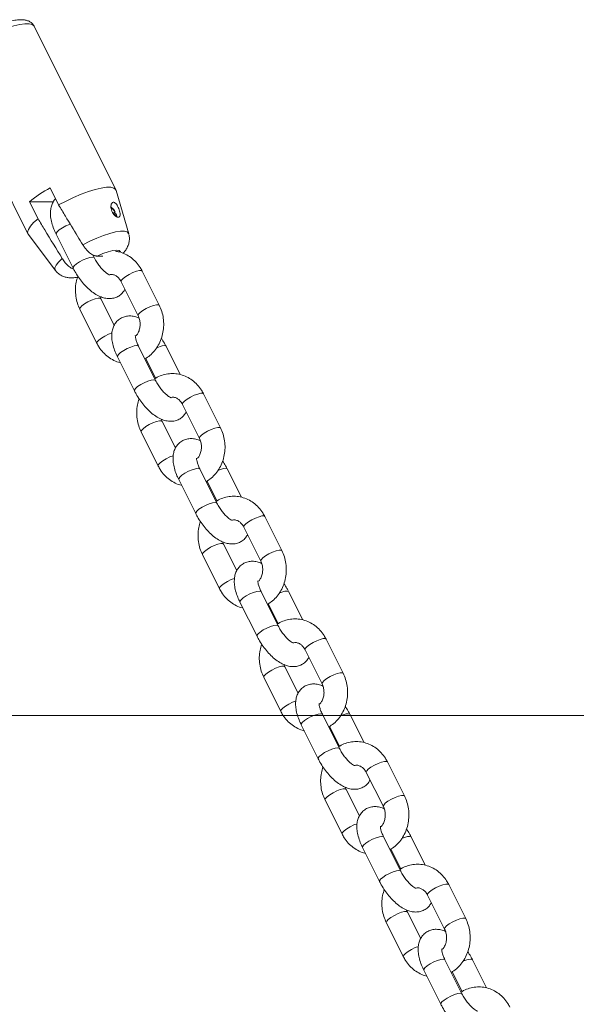
# Model space of a CAD drawing. Units: millimetres. Extents: x 0 to 2100, y 0 to 1488.
# Drawn here: x 788 to 802, y 402 to 427 of the extents above; entities that cross this region are included whole.
import ezdxf

# ---------------------------------------------------------------- set-up
doc = ezdxf.new("R2010")
doc.units = ezdxf.units.MM
doc.header["$LTSCALE"] = 50
doc.layers.add('LE_NORM', color=179, linetype='Continuous', lineweight=40)

msp = doc.modelspace()

# ---------------------------------------------------------------- linework, layer by layer
at = {"color": 7, "linetype": 'Continuous', "lineweight": 0}
for p, q in [((790.1871196, 423.050139), (788.1086595, 427.2070608)), ((785.8725935, 426.0890267), (787.9510535, 421.9321049)), ((788.7315882, 422.6661227), (788.5150821, 423.0991341)), ((790.5134173, 421.9340287), (790.1923242, 423.0368338)), ((787.9900793, 422.7491341), (788.2065854, 422.3161227)), ((788.6009286, 422.7491341), (787.9900793, 422.7491341)), ((790.1133825, 422.4531628), (790.1597932, 422.484102)), ((790.1157586, 422.4488414), (790.1713524, 422.4859021)), ((790.1391538, 422.4204845), (790.1778011, 422.4462471)), ((790.1713524, 422.4859021), (790.1597932, 422.484102)), ((790.1778011, 422.4462471), (790.1919273, 422.4426396)), ((787.9585722, 421.919959), (788.6481628, 421.0014007)), ((788.6672657, 421.923945), (789.100278, 421.0579194)), ((789.636932, 421.3262475), (789.6013922, 421.3973276)), ((789.6385545, 421.3813684), (789.6169947, 421.3661216)), ((789.8586337, 421.3670842), (789.7073228, 421.3670842)), ((791.2913579, 420.117402), (790.8583456, 420.983427)), ((790.3216864, 420.7150988), (790.7546987, 419.8490738)), ((790.1455163, 419.6090869), (789.8083452, 420.283427)), ((789.2716861, 420.0150996), (789.7046984, 419.1490739)), ((791.1957783, 418.2085566), (790.762766, 419.0745822)), ((791.8216893, 418.3567412), (791.462766, 419.0745822)), ((790.226112, 418.8062541), (790.6591243, 417.9402284)), ((790.9460473, 418.7663808), (791.1973963, 418.2636767)), ((792.8502042, 416.999711), (792.4171867, 417.865736)), ((791.8805327, 417.5974078), (792.313545, 416.7313828)), ((791.7043574, 416.4913952), (791.3671916, 417.165736)), ((790.8305324, 416.8974079), (791.2635447, 416.0313829)), ((792.7546246, 415.0908648), (792.3216123, 415.9568905)), ((793.3805304, 415.2390494), (793.0216123, 415.9568905)), ((791.7849583, 415.6885623), (792.2179706, 414.8225366)), ((792.5048936, 415.6486891), (792.7562426, 415.145985)), ((794.4090453, 413.8820193), (793.976033, 414.748045)), ((793.439379, 414.4797168), (793.8723913, 413.6136911)), ((793.2632037, 413.3737038), (792.9260327, 414.0480451)), ((792.3893787, 413.7797165), (792.822391, 412.9136912)), ((794.3134709, 411.9731735), (793.8804586, 412.8391992)), ((794.9393767, 412.1213581), (794.5804586, 412.8391992)), ((793.3437995, 412.570871), (793.7768118, 411.7048453)), ((794.0637399, 412.5309977), (794.3150889, 412.0282936)), ((795.9678916, 410.764328), (795.5348793, 411.6303533)), ((794.9982254, 411.3620251), (795.4312376, 410.4959998)), ((794.82205, 410.2560123), (794.484879, 410.9303533)), ((793.948225, 410.6620252), (794.3812373, 409.7959997)), ((795.8723172, 408.8554821), (795.4393049, 409.7215074)), ((796.498223, 409.0036664), (796.1393049, 409.7215074)), ((794.9026458, 409.4531794), (795.3356581, 408.5871539)), ((795.6225862, 409.4133062), (795.8739353, 408.9106023)), ((797.5267379, 407.6466364), (797.0937256, 408.5126618)), ((796.5570717, 408.2443337), (796.9900839, 407.3783083)), ((796.3808963, 407.1383207), (796.0437253, 407.8126618)), ((795.5070713, 407.5443337), (795.9400836, 406.6783083)), ((797.4311635, 405.7377906), (796.9981512, 406.6038161)), ((798.0570694, 405.885975), (797.6981512, 406.6038161)), ((796.4614921, 406.3354879), (796.8945044, 405.4694626)), ((797.1814273, 406.2956146), (797.4327816, 405.7929107)), ((799.0855842, 404.5289449), (798.652572, 405.3949704)), ((798.115918, 405.1266422), (798.5489303, 404.2606167)), ((797.9397426, 404.0206294), (797.6025716, 404.6949704)), ((797.0659176, 404.4266421), (797.4989299, 403.5606168)), ((798.9900098, 402.6200991), (798.5569975, 403.4861247)), ((799.6159157, 402.7682836), (799.2569975, 403.4861247)), ((798.0203384, 403.2177965), (798.4533507, 402.3517712)), ((798.7402736, 403.1779233), (798.9916279, 402.6752192))]:
    msp.add_line(p, q, dxfattribs=at)
at = {"color": 8, "linetype": 'Continuous', "lineweight": 0, "flags": 128}
for points in [[(785.8725935, 426.0890267), (785.8673675, 426.1024094), (785.8685764, 426.1617712), (785.9020703, 426.2351222), (785.9668805, 426.3203523), (786.0611438, 426.415009), (786.1821422, 426.5163697), (786.3263983, 426.6215182), (786.4897667, 426.7274297), (786.6675412, 426.8310584), (786.8546147, 426.9294209), (787.0455967, 427.0196892), (787.2349977, 427.0992658), (787.417369, 427.1658621), (787.5874616, 427.2175617), (787.7403908, 427.2528774), (787.8717462, 427.2707931), (787.9777531, 427.2707931), (788.0553626, 427.2528774), (788.1023384, 427.2175617), (788.1086595, 427.2070608)], [(788.6672657, 421.923945), (788.6668159, 421.9432033), (788.6931875, 421.9831086), (788.7487984, 422.0320619), (788.8269447, 422.0841564), (788.9181902, 422.1331097), (789.0115336, 422.1730165), (789.0284545, 422.179114)], [(789.3462951, 421.6533399), (789.5218697, 421.7426247), (789.6993528, 421.8224905), (789.8724257, 421.8900926), (790.0349108, 421.9430215), (790.1810272, 421.9793923), (790.3055686, 421.997907), (790.4040892, 421.997907), (790.4730781, 421.9793923), (790.510082, 421.9430215), (790.5134173, 421.9340287)], [(789.7073228, 421.3670842), (789.8528632, 421.4294932), (789.990027, 421.4770801), (790.1102409, 421.5068764), (790.2060058, 421.5170182), (790.2713463, 421.5068764), (790.3021765, 421.4770801), (790.3043905, 421.4620999)], [(788.6481628, 421.0014007), (788.6408689, 421.0136599), (788.6371694, 421.0665888), (788.6669029, 421.1341909), (788.7290204, 421.2140567), (788.8212975, 421.30334)], [(789.1002765, 421.0579208), (789.0998282, 421.0771776), (789.1261998, 421.1170844), (789.1818107, 421.1660362), (789.2599569, 421.2181307), (789.3512025, 421.267084), (789.4445459, 421.3069908), (789.5287312, 421.333038), (789.5936051, 421.3420845)], [(789.5936051, 421.3420845), (789.6313376, 421.333038), (789.6369221, 421.3262654)], [(790.3216864, 420.7150988), (790.3201584, 420.7193605), (790.3304822, 420.7528449), (790.3721076, 420.7979611), (790.4400165, 420.8492629), (790.5260153, 420.9005661), (790.6197352, 420.9456823), (790.7098726, 420.9791667), (790.7855491, 420.996984), (790.8376435, 420.996984), (790.8583456, 420.983427)], [(789.8084669, 420.2831737), (789.7876432, 420.2969841), (789.7355487, 420.2969841), (789.6598722, 420.2791668), (789.5697348, 420.2456824), (789.4760149, 420.2005661), (789.3900161, 420.1492637), (789.3221073, 420.0979605), (789.2804818, 420.0528457), (789.2701581, 420.0193598), (789.2716922, 420.0150914)], [(790.754571, 419.8493353), (790.7531707, 419.8533341), (790.7634945, 419.88682), (790.8051199, 419.9319355), (790.8730287, 419.9832379), (790.9590276, 420.0345411), (791.0527475, 420.0796566), (791.1428849, 420.1131418), (791.2185614, 420.1309591), (791.2706558, 420.1309591), (791.2913687, 420.1173767)], [(790.0890097, 419.4119319), (790.0027471, 419.379656), (789.9090272, 419.3345412), (789.8230284, 419.283238), (789.7551196, 419.2319355), (789.7134941, 419.18682), (789.7031704, 419.1533341), (789.7047106, 419.1490523)], [(790.226112, 418.8062541), (790.2256622, 418.8255108), (790.2520338, 418.8654176), (790.3076448, 418.9143709), (790.3857858, 418.9664654), (790.4770365, 419.0154179), (790.5703799, 419.0553247), (790.6545652, 419.081372), (790.7194391, 419.0904177)], [(790.7194391, 419.0904177), (790.7571716, 419.081372), (790.762766, 419.0745822)], [(791.4627614, 419.074589), (791.4571716, 419.081372), (791.419439, 419.0904177)], [(790.6591228, 417.9402291), (790.6586745, 417.9594859), (790.6850461, 417.9993927), (790.740657, 418.0483452), (790.8187981, 418.1004397), (790.9100488, 418.1493922), (791.0033922, 418.189299), (791.0875775, 418.2153463), (791.1524514, 418.2243928)], [(791.1524514, 418.2243928), (791.1901839, 418.2153463), (791.1957684, 418.2085744)], [(791.8805327, 417.5974078), (791.8790047, 417.601668), (791.8893285, 417.6351539), (791.930954, 417.6802694), (791.9988628, 417.7315719), (792.0848616, 417.7828751), (792.1785815, 417.8279906), (792.2687189, 417.8614757), (792.3443954, 417.8792931), (792.3964899, 417.8792931), (792.4171867, 417.865736)], [(791.3673132, 417.1654827), (791.3464895, 417.1792931), (791.2943951, 417.1792931), (791.2187185, 417.1614758), (791.1285811, 417.1279899), (791.0348612, 417.0828752), (790.9488624, 417.031572), (790.8809536, 416.9802687), (790.8393282, 416.935154), (790.8290044, 416.9016681), (790.8305385, 416.8973997)], [(792.3134173, 416.7316436), (792.312017, 416.7356431), (792.3223408, 416.7691282), (792.3639662, 416.8142437), (792.431875, 416.8655469), (792.5178739, 416.9168494), (792.6115938, 416.9619649), (792.7017312, 416.9954508), (792.7774077, 417.0132681), (792.8295021, 417.0132681), (792.850215, 416.999685)], [(791.647856, 416.2942401), (791.5615934, 416.261965), (791.4678735, 416.2168495), (791.3818747, 416.165547), (791.3139659, 416.1142438), (791.2723404, 416.0691283), (791.2620167, 416.0356432), (791.2635569, 416.0313613)], [(791.7849583, 415.6885623), (791.7845085, 415.7078198), (791.8108802, 415.7477266), (791.8664911, 415.7966792), (791.9446321, 415.8487737), (792.0358776, 415.8977262), (792.1292262, 415.937633), (792.2134115, 415.9636802), (792.2782854, 415.9727267)], [(792.2782854, 415.9727267), (792.3160179, 415.9636802), (792.3216123, 415.9568905)], [(793.0216077, 415.956898), (793.0160179, 415.9636802), (792.9782853, 415.9727267)], [(792.2179691, 414.8225374), (792.2175208, 414.8417942), (792.2438924, 414.881701), (792.2995033, 414.9306535), (792.3776444, 414.982748), (792.4688951, 415.0317013), (792.5622385, 415.0716073), (792.6464238, 415.0976545), (792.7112977, 415.106701)], [(792.7112977, 415.106701), (792.7490302, 415.0976545), (792.7546147, 415.0908827)], [(793.439379, 414.4797168), (793.437851, 414.483977), (793.4481748, 414.5174622), (793.4898003, 414.5625777), (793.5577091, 414.6138809), (793.6437079, 414.6651834), (793.7374278, 414.7102989), (793.82756, 414.7437848), (793.9032417, 414.7616021), (793.9553362, 414.7616021), (793.976033, 414.748045)], [(792.9261595, 414.0477917), (792.9053358, 414.0616021), (792.8532414, 414.0616021), (792.7775597, 414.0437848), (792.6874275, 414.0102989), (792.5937075, 413.9651834), (792.5077087, 413.9138806), (792.4397999, 413.8625778), (792.3981745, 413.8174626), (792.3878507, 413.7839767), (792.3893848, 413.7797087)], [(793.8722636, 413.6139523), (793.8708633, 413.6179514), (793.8811871, 413.6514373), (793.9228125, 413.6965524), (793.9907214, 413.7478552), (794.0767202, 413.7991584), (794.1704401, 413.8442735), (794.2605723, 413.8777591), (794.336254, 413.8955764), (794.3883484, 413.8955764), (794.4090613, 413.8819936)], [(793.2067023, 413.1765488), (793.1204397, 413.1442732), (793.0267198, 413.0991581), (792.940721, 413.0478553), (792.8728122, 412.9965521), (792.8311867, 412.9514369), (792.820863, 412.9179514), (792.8224032, 412.9136696)], [(793.3437995, 412.570871), (793.3433496, 412.5901281), (793.3697265, 412.6300349), (793.4253374, 412.6789878), (793.5034784, 412.7310823), (793.594724, 412.7800349), (793.6880726, 412.8199417), (793.7722578, 412.8459889), (793.8371317, 412.855035)], [(793.8371317, 412.855035), (793.8748642, 412.8459889), (793.8804586, 412.8391992)], [(794.580454, 412.8392062), (794.5748642, 412.8459889), (794.5371316, 412.855035)], [(793.7768154, 411.704846), (793.7763619, 411.7241028), (793.8027387, 411.7640096), (793.8583497, 411.8129622), (793.9364907, 411.8650566), (794.0277362, 411.9140095), (794.1210848, 411.9539163), (794.2052701, 411.9799636), (794.270144, 411.9890097)], [(794.270144, 411.9890097), (794.3078765, 411.9799636), (794.313461, 411.9731914)], [(794.9982254, 411.3620251), (794.9966973, 411.3662853), (795.0070159, 411.3997712), (795.0486414, 411.4448863), (795.1165554, 411.4961892), (795.2025542, 411.5474924), (795.2962741, 411.5926075), (795.3864063, 411.626093), (795.462088, 411.6439103), (795.5141825, 411.6439103), (795.5348793, 411.6303533)], [(794.4850058, 410.9301), (794.4641821, 410.9439104), (794.4120877, 410.9439104), (794.336406, 410.9260931), (794.2462738, 410.8926072), (794.1525538, 410.8474921), (794.066555, 410.7961892), (793.9986411, 410.7448862), (793.9570156, 410.6997711), (793.946697, 410.6662854), (793.9482311, 410.6620171)], [(795.4311099, 410.4962609), (795.4297096, 410.50026), (795.4400282, 410.5337457), (795.4816537, 410.5788608), (795.5495677, 410.6301639), (795.6355665, 410.6814669), (795.7292864, 410.726582), (795.8194186, 410.7600677), (795.8951003, 410.777885), (795.9471948, 410.777885), (795.9679077, 410.7643021)], [(794.7655486, 410.0588574), (794.679286, 410.0265819), (794.5855661, 409.9814668), (794.4995673, 409.9301637), (794.4316585, 409.8788607), (794.3900331, 409.8337456), (794.3797093, 409.8002601), (794.3812495, 409.7959782)], [(794.9026458, 409.4531794), (794.9021959, 409.4724368), (794.9285728, 409.5123434), (794.9841837, 409.5612963), (795.0623247, 409.6133908), (795.1535703, 409.6623435), (795.2469189, 409.7022501), (795.3311041, 409.7282973), (795.3959729, 409.7373435)], [(795.3959729, 409.7373435), (795.4337106, 409.7282973), (795.4393049, 409.7215074)], [(796.1393003, 409.7215149), (796.1337105, 409.7282973), (796.0959728, 409.7373435)], [(795.3356617, 408.5871547), (795.3352082, 408.6064114), (795.3615851, 408.6463181), (795.417196, 408.6952708), (795.495337, 408.7473653), (795.5865825, 408.7963181), (795.6799311, 408.8362247), (795.7641164, 408.8622719), (795.8289903, 408.8713181)], [(795.8289903, 408.8713181), (795.8667228, 408.8622719), (795.8723073, 408.8555)], [(796.5570717, 408.2443337), (796.5555436, 408.248594), (796.5658622, 408.2820796), (796.6074877, 408.3271948), (796.6753965, 408.3784978), (796.7614005, 408.4298008), (796.8551204, 408.4749159), (796.9452526, 408.5084016), (797.0209343, 408.5262189), (797.0730288, 408.5262189), (797.0937256, 408.5126618)], [(796.0438521, 407.8124086), (796.0230284, 407.8262189), (795.970934, 407.8262189), (795.8952523, 407.8084016), (795.8051201, 407.7749159), (795.7114001, 407.7298008), (795.6253962, 407.6784978), (795.5574874, 407.6271947), (795.5158619, 407.5820796), (795.5055433, 407.548594), (795.5070722, 407.5443256)], [(796.9899562, 407.3785695), (796.9885559, 407.3825686), (796.9988745, 407.4160542), (797.0405, 407.4611693), (797.108414, 407.5124724), (797.1944128, 407.5637754), (797.2881327, 407.6088905), (797.3782649, 407.6423762), (797.4539466, 407.6601935), (797.5060411, 407.6601935), (797.526754, 407.6466106)], [(796.3243949, 406.941166), (796.2381324, 406.9088905), (796.1444124, 406.8637754), (796.0584136, 406.8124724), (795.9904997, 406.7611694), (795.9488742, 406.7160542), (795.9385556, 406.6825685), (795.9400958, 406.6782868)], [(796.4614921, 406.3354879), (796.4610422, 406.3547453), (796.4874191, 406.394652), (796.54303, 406.4436048), (796.621171, 406.4956992), (796.7124166, 406.544652), (796.8057652, 406.5845587), (796.8899504, 406.6106059), (796.9548192, 406.619652)], [(796.9548192, 406.619652), (796.9925569, 406.6106059), (796.9981512, 406.6038161)], [(797.6981466, 406.6038234), (797.6925568, 406.6106059), (797.6548191, 406.619652)], [(796.8945029, 405.4694631), (796.8940545, 405.4887199), (796.9204314, 405.5286265), (796.9760423, 405.5775795), (797.0541833, 405.6296739), (797.1454289, 405.6786266), (797.2387775, 405.7185333), (797.3229627, 405.7445805), (797.3878314, 405.7536266)], [(797.3878314, 405.7536266), (797.4255691, 405.7445805), (797.4311536, 405.7378087)], [(798.115918, 405.1266422), (798.1143899, 405.1309024), (798.1247086, 405.1643881), (798.166334, 405.2095033), (798.2342428, 405.2608063), (798.3202416, 405.3121093), (798.4139615, 405.3572244), (798.5040989, 405.3907101), (798.5797806, 405.4085275), (798.6318751, 405.4085275), (798.652572, 405.3949704)], [(797.6026984, 404.6947171), (797.5818747, 404.7085275), (797.5297803, 404.7085275), (797.4540986, 404.6907102), (797.3639664, 404.6572245), (797.2702464, 404.6121094), (797.1842425, 404.5608062), (797.1163337, 404.5095033), (797.0747082, 404.4643882), (797.0643896, 404.4309027), (797.0659185, 404.4266342)], [(798.5488025, 404.2608778), (798.5474022, 404.2648769), (798.5577208, 404.2983628), (798.5993463, 404.3434779), (798.6672551, 404.3947808), (798.7532591, 404.446084), (798.846979, 404.4911991), (798.9371112, 404.5246846), (799.0127929, 404.542502), (799.0648874, 404.542502), (799.0856003, 404.5289192)], [(797.8832412, 403.8234744), (797.7969787, 403.7911992), (797.7032587, 403.7460841), (797.6172548, 403.6947809), (797.549346, 403.643478), (797.5077205, 403.5983629), (797.4974019, 403.564877), (797.498937, 403.5605952)], [(798.0203384, 403.2177965), (798.0198886, 403.2370541), (798.0462654, 403.2769605), (798.1018763, 403.3259134), (798.1800173, 403.3780079), (798.2712629, 403.4269604), (798.3646115, 403.4668672), (798.4487967, 403.4929145), (798.5136655, 403.5019606)], [(798.5136655, 403.5019606), (798.5514032, 403.4929145), (798.5569975, 403.4861247)], [(799.2569929, 403.4861318), (799.2514031, 403.4929145), (799.2136654, 403.5019606)], [(798.4533492, 402.3517716), (798.4529008, 402.3710284), (798.4792777, 402.4109352), (798.5348886, 402.4598881), (798.6130296, 402.5119826), (798.7042752, 402.5609351), (798.7976238, 402.6008419), (798.881809, 402.6268891), (798.9466778, 402.6359353)], [(798.9466778, 402.6359353), (798.9844155, 402.6268891), (798.9899999, 402.6201173)]]:
    msp.add_lwpolyline(points, dxfattribs=at)
at = {"color": 7, "linetype": 'Continuous', "lineweight": 0, "flags": 128}
for points in [[(788.7315882, 422.6661227), (788.9201081, 422.7660067), (789.1130114, 422.8578187), (789.3046197, 422.9388572), (789.4893081, 423.0067439), (789.6616547, 423.059485), (789.8165977, 423.095531), (789.9495782, 423.1138236), (790.0566966, 423.1138236), (790.134806, 423.095531), (790.1816069, 423.059485), (790.1923242, 423.0368338)], [(790.1946417, 422.3710514), (790.1934453, 422.3897717), (790.1778011, 422.4462471)], [(790.1919273, 422.4426396), (790.2098096, 422.3780952), (790.2111213, 422.362072)], [(787.9585722, 421.919959), (787.9565662, 421.9227589), (787.9424426, 421.9755001), (787.9614123, 422.0433868), (788.0129198, 422.1244253), (788.0954562, 422.2162373), (788.2065854, 422.3161227)]]:
    msp.add_lwpolyline(points, dxfattribs=at)
at = {"color": 7, "linetype": 'Continuous', "lineweight": 0}
for centre, radius, start, end in [((790.2258181, 419.9642622), 3.5712798, 118.6218103, 128.75804209), ((789.8245434, 422.3050092), 0.3911505, 27.54619633, 52.67660124), ((789.8571391, 422.3264147), 0.3412694, 27.52019391, 52.94311319)]:
    msp.add_arc(centre, radius, start, end, dxfattribs=at)
at = {"color": 8, "linetype": 'Continuous', "lineweight": 0}
for centre, radius, start, end in [((791.4813752, 418.4802705), 0.6132827, 95.79625299, 115.27612837), ((793.0402308, 415.3625536), 0.6133095, 95.79687164, 115.27590613), ((794.5990725, 412.2448748), 0.6132961, 95.79656232, 115.27601725), ((796.1579268, 409.1271582), 0.6133224, 95.79755443, 115.27568958), ((797.7167964, 406.0093587), 0.6134322, 95.79869733, 115.27378313), ((799.2756409, 402.8916758), 0.6134236, 95.79860632, 115.27397325)]:
    msp.add_arc(centre, radius, start, end, dxfattribs=at)
at = {"color": 7, "linetype": 'Continuous', "lineweight": 0}
for points, knots in [([(788.1066445, 427.2067271), (788.093089, 427.2300275), (788.0647406, 427.2787553), (787.9965275, 427.3273135), (787.9200387, 427.3585169), (787.8304325, 427.3738285), (787.7184861, 427.373773), (787.5801425, 427.3546451), (787.4211874, 427.3164583), (787.2547874, 427.2638841), (787.0835712, 427.1991561), (786.9100295, 427.1238771), (786.7376719, 427.0398769), (786.5704883, 426.9491802), (786.4124773, 426.8539242), (786.2673345, 426.7561099), (786.1381033, 426.6572867), (786.0269179, 426.557801), (785.9394432, 426.4603864), (785.8811737, 426.3694108), (785.8480047, 426.2801531), (785.8415499, 426.1940845), (785.8516745, 426.1245626), (785.8725951, 426.093759), (785.8771571, 426.0870419)], [0, 0, 0, 0, 0.0302561287, 0.0632740295, 0.0973673907, 0.1367088807, 0.1862552643, 0.2455156349, 0.3019407646, 0.3559188447, 0.4087115785, 0.4609265017, 0.5128889314, 0.5648133222, 0.6168472137, 0.6691909136, 0.7221578718, 0.7762997594, 0.8327679848, 0.8850614898, 0.9232771, 0.9577176262, 0.9907798037, 1, 1, 1, 1]), ([(788.6541072, 422.8210829), (788.6480015, 422.8156274), (788.6140747, 422.7853138), (788.573942, 422.711462), (788.5354178, 422.6065578), (788.5197999, 422.4883313), (788.5249503, 422.3560023), (788.5539918, 422.2090309), (788.6022333, 422.062143), (788.6472181, 421.9665475), (788.6672657, 421.923945)], [0, 0, 0, 0, 0.0263820939, 0.1465941539, 0.2684299225, 0.3988434534, 0.5439908155, 0.7041829101, 0.8681681729, 1, 1, 1, 1]), ([(789.3462951, 421.6533399), (789.3025153, 421.7253611), (789.1552916, 421.9675553), (788.9503993, 422.305154), (788.7893891, 422.5707696), (788.7315882, 422.6661227)], [0, 0, 0, 0, 0.2133976883, 0.7176183201, 1, 1, 1, 1]), ([(790.1882157, 422.7001003), (790.1767489, 422.7106538), (790.1538012, 422.7317737), (790.1197258, 422.7374945), (790.0904254, 422.7223307), (790.0689148, 422.6872521), (790.0582842, 422.6356272), (790.062024, 422.5721856), (790.0819456, 422.5052756), (790.1156563, 422.4442969), (790.1575947, 422.3958928), (790.2016275, 422.3636617), (790.2417523, 422.3498848), (790.2727428, 422.355785), (790.2913057, 422.3809909), (790.2965454, 422.4233986), (790.2896308, 422.4789363), (790.2727663, 422.5420851), (790.2479885, 422.6062839), (790.2191002, 422.6621809), (790.1977618, 422.6883798), (790.1882157, 422.7001003)], [0, 0, 0, 0, 0.0516477674, 0.10335956202, 0.15383297425, 0.20473159637, 0.25792993045, 0.31337762433, 0.36911146562, 0.42332986471, 0.4762197651, 0.52892851619, 0.58195258796, 0.6351193492, 0.68829270462, 0.74141521871, 0.79425614407, 0.84693497786, 0.90038060047, 0.9554332685, 1, 1, 1, 1]), ([(788.2065854, 422.3161227), (788.2643827, 422.2207682), (788.4690609, 421.8830878), (788.6741335, 421.5455579), (788.8212975, 421.30334)], [0, 0, 0, 0, 0.2823810223, 1, 1, 1, 1]), ([(790.368027, 421.4378453), (790.3866445, 421.4576802), (790.4278481, 421.501578), (790.4766584, 421.5817614), (790.516725, 421.6781771), (790.5336563, 421.7840102), (790.5323386, 421.871398), (790.5155032, 421.9182825), (790.5111899, 421.9302944)], [0, 0, 0, 0, 0.1656608315, 0.3666354486, 0.5581307169, 0.7464264973, 0.935033806, 1, 1, 1, 1]), ([(789.7073228, 421.3670842), (789.7000087, 421.3673782), (789.6663818, 421.36873), (789.5958616, 421.3926882), (789.4950959, 421.4653496), (789.4075979, 421.559585), (789.3638554, 421.6264838), (789.3462951, 421.6533399)], [0, 0, 0, 0, 0.0726822839, 0.3341584542, 0.596736783, 0.8381119692, 1, 1, 1, 1]), ([(790.8583456, 420.983427), (790.8415483, 421.0145849), (790.7968465, 421.0975039), (790.70318, 421.2173688), (790.575213, 421.333395), (790.4297125, 421.4200766), (790.2951131, 421.4731764), (790.2088779, 421.4837565), (790.17739, 421.4876197)], [0, 0, 0, 0, 0.1172853081, 0.3121247877, 0.5066009316, 0.6994607901, 0.8902610534, 1, 1, 1, 1]), ([(788.8212975, 421.30334), (788.8228507, 421.3008042), (788.8463943, 421.262365), (788.8993723, 421.1896496), (788.9850899, 421.1042049), (789.060117, 421.0495076), (789.0993845, 421.0380658), (789.1129443, 421.0341147)], [0, 0, 0, 0, 0.0191114471, 0.2897052987, 0.5641129017, 0.8494800937, 1, 1, 1, 1]), ([(790.0311072, 420.8856917), (790.030571, 420.8857457), (790.0293141, 420.8858721), (789.9957079, 420.9006698), (789.9441608, 420.9352266), (789.8784501, 420.9914008), (789.8059777, 421.0681989), (789.7335291, 421.1616134), (789.6763207, 421.250749), (789.6475286, 421.3059364), (789.636932, 421.3262475)], [0, 0, 0, 0, 0.0872901488, 0.2046334887, 0.3293072697, 0.4642517155, 0.6081159551, 0.7580317795, 0.9109462539, 1, 1, 1, 1]), ([(788.6522177, 421.0007466), (788.6570596, 420.9929379), (788.6809504, 420.9544087), (788.7439686, 420.9042041), (788.8311603, 420.8538625), (788.9237962, 420.8248305), (789.0203542, 420.8122942), (789.1153503, 420.8129586), (789.1812418, 420.8242406), (789.2123214, 420.829562)], [0, 0, 0, 0, 0.0402568699, 0.19863231666, 0.3488248723, 0.49838528085, 0.656437569, 0.83794919794, 1, 1, 1, 1]), ([(789.100278, 421.0579194), (789.1142532, 421.0310063), (789.1544163, 420.9536613), (789.2331123, 420.8290581), (789.3381566, 420.690739), (789.4538442, 420.5655587), (789.5787445, 420.4566033), (789.7078677, 420.3710814), (789.8359208, 420.3137664), (789.9586614, 420.2853397), (790.0758133, 420.2842934), (790.1865415, 420.3102385), (790.2872601, 420.3639573), (790.3680223, 420.4369474), (790.4022623, 420.496746), (790.4175325, 420.5234147)], [0, 0, 0, 0, 0.0473081778, 0.1359582044, 0.2246095005, 0.3140115009, 0.4053362244, 0.5002897415, 0.5881582868, 0.6662892236, 0.7376783007, 0.805811072, 0.8729004015, 0.9433168349, 1, 1, 1, 1]), ([(790.0385401, 420.8946876), (790.0542287, 420.8967694), (790.0946663, 420.9021355), (790.1580127, 420.8834358), (790.2273209, 420.8413663), (790.283378, 420.7831781), (790.3104203, 420.7351202), (790.3216864, 420.7150988)], [0, 0, 0, 0, 0.1578003059, 0.4067334697, 0.6326898425, 0.8469748541, 1, 1, 1, 1]), ([(789.219424, 420.8555884), (789.2037999, 420.8049084), (789.170718, 420.6976007), (789.154577, 420.5243137), (789.1649037, 420.3447668), (789.2024026, 420.1716086), (789.2490523, 420.0662286), (789.2716861, 420.0150996)], [0, 0, 0, 0, 0.1842803747, 0.390186909, 0.5969985804, 0.804469068, 1, 1, 1, 1]), ([(789.8083452, 420.283427), (789.8014879, 420.2967295), (789.7922528, 420.3146445), (789.7873737, 420.3354881), (789.7861175, 420.3408546)], [0, 0, 0, 0, 0.74253188, 1, 1, 1, 1]), ([(790.9244894, 418.7511339), (790.9684656, 418.7798169), (791.058631, 418.8386262), (791.1736429, 418.958763), (791.270663, 419.0996716), (791.3435753, 419.2584446), (791.3902278, 419.4295602), (791.4088838, 419.6080284), (791.398029, 419.7877781), (791.360665, 419.960883), (791.3139994, 420.0662697), (791.2913579, 420.117402)], [0, 0, 0, 0, 0.1047484009, 0.2147681764, 0.3257775912, 0.4377514493, 0.5505516969, 0.6640025388, 0.7779530125, 0.8922656093, 1, 1, 1, 1]), ([(790.7769275, 419.7916462), (790.7584558, 419.8003639), (790.7018001, 419.8271025), (790.604214, 419.8464206), (790.4872437, 419.8484035), (790.3765942, 419.8221673), (790.275376, 419.7687436), (790.1919593, 419.6906417), (790.1316361, 419.5948549), (790.0945893, 419.4885522), (790.0785456, 419.3707382), (790.0838275, 419.2382807), (790.1128309, 419.0913505), (790.1610743, 418.9444472), (790.2060625, 418.8488556), (790.226112, 418.8062541)], [0, 0, 0, 0, 0.0401106019, 0.1230255589, 0.1987869469, 0.2710940498, 0.3422923469, 0.4170206696, 0.4890007346, 0.5619528725, 0.6400419523, 0.7269526713, 0.8228718112, 0.9210607574, 1, 1, 1, 1]), ([(790.7546987, 419.8490738), (790.761001, 419.8354355), (790.7815182, 419.7910356), (790.8030049, 419.7051253), (790.8068406, 419.5945494), (790.7865659, 419.4881804), (790.7504045, 419.3999328), (790.717119, 419.3590878), (790.7029995, 419.3417616)], [0, 0, 0, 0, 0.0861149411, 0.2803498666, 0.4738608319, 0.6663614931, 0.8584726077, 1, 1, 1, 1]), ([(789.7046984, 419.1490739), (789.7214951, 419.1179126), (789.766195, 419.0349855), (789.8598787, 418.9152292), (789.987757, 418.7987404), (790.1335942, 418.713779), (790.2401011, 418.6670799), (790.2973834, 418.6584918), (790.3002004, 418.6580695)], [0, 0, 0, 0, 0.1302974709, 0.3467500566, 0.5628085649, 0.7770659871, 0.9890365946, 1, 1, 1, 1]), ([(790.762766, 419.0745822), (790.7542453, 419.0923042), (790.7296273, 419.1435064), (790.7007651, 419.2226653), (790.6836922, 419.2949273), (790.6807836, 419.3411611), (790.6816629, 419.3465132), (790.6820896, 419.3491101)], [0, 0, 0, 0, 0.13075497158, 0.37777770786, 0.61535368568, 0.81336900101, 1, 1, 1, 1]), ([(791.462766, 419.0745822), (791.4488934, 419.1015605), (791.4134419, 419.1705038), (791.3700372, 419.2366504), (791.3436172, 419.2769132)], [0, 0, 0, 0, 0.391310688, 1, 1, 1, 1]), ([(792.4171867, 417.865736), (792.400391, 417.8968915), (792.3556927, 417.9798056), (792.2620351, 418.0997454), (792.134024, 418.2154557), (791.9886837, 418.3033036), (791.8319485, 418.3605993), (791.6694786, 418.3855861), (791.5063957, 418.3789143), (791.3495725, 418.3386575), (791.2378289, 418.2935596), (791.1847759, 418.2549348), (791.175841, 418.2484298)], [0, 0, 0, 0, 0.069988679, 0.186260246, 0.3023149904, 0.4174082886, 0.5312659839, 0.6438729726, 0.7554924015, 0.8665664163, 0.977527858, 1, 1, 1, 1]), ([(791.5899535, 417.7680007), (791.5894147, 417.7680544), (791.5881516, 417.7681801), (791.5545572, 417.782979), (791.5030063, 417.8175355), (791.4372969, 417.8737099), (791.3648235, 417.9505072), (791.2923757, 418.0439224), (791.235167, 418.133058), (791.2063749, 418.1882454), (791.1957783, 418.2085566)], [0, 0, 0, 0, 0.0872870378, 0.204632026, 0.3293060199, 0.4642506961, 0.6081145623, 0.7580313663, 0.9109461018, 1, 1, 1, 1]), ([(790.6591243, 417.9402284), (790.6730995, 417.9133151), (790.7132624, 417.8359697), (790.7919583, 417.7113664), (790.8970034, 417.573048), (791.01269, 417.4478668), (791.1375912, 417.3389126), (791.2667138, 417.2533895), (791.3947671, 417.1960747), (791.5175077, 417.167648), (791.6346596, 417.1666017), (791.7453879, 417.1925468), (791.8461061, 417.2462655), (791.92687, 417.3192562), (791.9611056, 417.3790551), (791.9763737, 417.4057237)], [0, 0, 0, 0, 0.0473085026, 0.1359585168, 0.2246094992, 0.3140117571, 0.405336238, 0.500289923, 0.588158456, 0.6662893817, 0.7376784488, 0.8058112106, 0.8729005307, 0.9433171726, 1, 1, 1, 1]), ([(790.7782703, 417.7378967), (790.7626462, 417.6872166), (790.7295643, 417.5799092), (790.7134233, 417.4066222), (790.7237499, 417.2270755), (790.7612492, 417.0539172), (790.8078986, 416.9485371), (790.8305324, 416.8974079)], [0, 0, 0, 0, 0.18428038275, 0.39018607292, 0.59699861005, 0.80446827267, 1, 1, 1, 1]), ([(791.5883269, 417.7762985), (791.6070306, 417.7788873), (791.6504796, 417.7849014), (791.7168573, 417.7658633), (791.7861678, 417.7236466), (791.8422239, 417.6654911), (791.8692666, 417.6174303), (791.8805327, 417.5974078)], [0, 0, 0, 0, 0.1826125764, 0.4242119254, 0.6435114021, 0.8514842249, 1, 1, 1, 1]), ([(791.3671916, 417.165736), (791.3603342, 417.1790385), (791.3510991, 417.1969536), (791.34622, 417.2177971), (791.3449638, 417.2231636)], [0, 0, 0, 0, 0.74253188, 1, 1, 1, 1]), ([(792.4833357, 415.6334422), (792.5273117, 415.6621256), (792.6174765, 415.7209356), (792.7324903, 415.8410692), (792.8295024, 415.9819836), (792.9024233, 416.1407509), (792.949073, 416.3118687), (792.9677326, 416.4903369), (792.9568666, 416.6700852), (792.919513, 416.8431923), (792.8728464, 416.9485786), (792.8502042, 416.999711)], [0, 0, 0, 0, 0.1047487495, 0.2147682917, 0.3257755734, 0.4377511969, 0.5505515393, 0.6640024765, 0.7779532828, 0.8922650852, 1, 1, 1, 1]), ([(792.3357738, 416.6739553), (792.3173021, 416.682673), (792.2606464, 416.7094116), (792.1630602, 416.7287287), (792.0460901, 416.7307115), (791.9354402, 416.7044767), (791.8342225, 416.6510516), (791.7508056, 416.5729501), (791.6904824, 416.4771632), (791.6534357, 416.3708606), (791.6373919, 416.2530471), (791.6426739, 416.1205895), (791.6716771, 415.9736589), (791.7199206, 415.8267555), (791.7649088, 415.7311639), (791.7849583, 415.6885623)], [0, 0, 0, 0, 0.0401106008, 0.1230254839, 0.1987868697, 0.2710938917, 0.3422923465, 0.4170206671, 0.4890007301, 0.5619528659, 0.6400416185, 0.726952335, 0.8228718162, 0.9210607597, 1, 1, 1, 1]), ([(792.313545, 416.7313828), (792.3198473, 416.7177443), (792.3403643, 416.6733439), (792.3618512, 416.5874336), (792.365687, 416.4768579), (792.345412, 416.3704891), (792.3092509, 416.2822412), (792.2759653, 416.241396), (792.2618458, 416.2240698)], [0, 0, 0, 0, 0.0861159845, 0.280350719, 0.473861494, 0.6663606859, 0.8584727469, 1, 1, 1, 1]), ([(792.3216123, 415.9568905), (792.3130916, 415.9746127), (792.2884737, 416.0258152), (792.2596127, 416.1049751), (792.2425326, 416.1772353), (792.2396236, 416.2234698), (792.2405071, 416.2288222), (792.2409359, 416.2314191)], [0, 0, 0, 0, 0.130756105, 0.3777772897, 0.6153602558, 0.8133753089, 1, 1, 1, 1]), ([(793.0216123, 415.9568905), (793.0077397, 415.983869), (792.9722885, 416.0528127), (792.9288836, 416.1189595), (792.9024635, 416.1592222)], [0, 0, 0, 0, 0.3913123567, 1, 1, 1, 1]), ([(791.2635447, 416.0313829), (791.2803414, 416.0002213), (791.3250409, 415.9172937), (791.4187249, 415.7975399), (791.5465995, 415.6810449), (791.6924397, 415.5960893), (791.7989474, 415.5493882), (791.8562297, 415.5408001), (791.8590467, 415.5403777)], [0, 0, 0, 0, 0.1302980419, 0.3467503032, 0.5628030421, 0.7770663212, 0.989036611, 1, 1, 1, 1]), ([(793.976033, 414.748045), (793.9592373, 414.7792003), (793.9145387, 414.8621139), (793.8208814, 414.9820537), (793.6928703, 415.097764), (793.54753, 415.1856119), (793.3907948, 415.2429075), (793.228325, 415.2678943), (793.0652419, 415.2612228), (792.9084192, 415.2209652), (792.7966745, 415.1758693), (792.7436222, 415.1372434), (792.7346873, 415.1307381)], [0, 0, 0, 0, 0.0699882909, 0.186259897, 0.3023146804, 0.4174080172, 0.5312657508, 0.6438727773, 0.7554922438, 0.8665662959, 0.9775275846, 1, 1, 1, 1]), ([(793.1487998, 414.650309), (793.148261, 414.6503627), (793.1469979, 414.6504884), (793.1134034, 414.6652871), (793.0618528, 414.6998449), (792.9961431, 414.7560181), (792.9236694, 414.8328152), (792.851223, 414.9262329), (792.794007, 415.0153633), (792.7652191, 415.0705537), (792.7546246, 415.0908648)], [0, 0, 0, 0, 0.0872870701, 0.2046321017, 0.3293064608, 0.4642507067, 0.6081146261, 0.7580314856, 0.9109507239, 1, 1, 1, 1]), ([(792.2179706, 414.8225366), (792.2319459, 414.7956236), (792.2721092, 414.7182785), (792.3508036, 414.5936746), (792.4558512, 414.4553585), (792.5715295, 414.3301734), (792.6964396, 414.2212229), (792.825553, 414.1356963), (792.9536143, 414.0783835), (793.0763536, 414.0499562), (793.193506, 414.0489101), (793.3042344, 414.0748548), (793.4049521, 414.1285748), (793.4857165, 414.2015644), (793.5199519, 414.2613633), (793.53522, 414.288032)], [0, 0, 0, 0, 0.0473081838, 0.1359585441, 0.2246092488, 0.3140101961, 0.4053361607, 0.5002887261, 0.588158414, 0.6662893607, 0.7376784468, 0.8058112268, 0.8729007152, 0.9433171574, 1, 1, 1, 1]), ([(792.3371166, 414.620205), (792.3214925, 414.5695249), (792.2884106, 414.4622175), (792.2722696, 414.2889305), (792.2825962, 414.1093838), (792.3200954, 413.9362256), (792.3667449, 413.8308456), (792.3893787, 413.7797165)], [0, 0, 0, 0, 0.1842804553, 0.3901862264, 0.5969988449, 0.8044685891, 1, 1, 1, 1]), ([(793.1471732, 414.6586075), (793.1658769, 414.6611961), (793.2093259, 414.6672094), (793.2757036, 414.6481717), (793.3450139, 414.6059547), (793.4010703, 414.5478001), (793.4281129, 414.4997393), (793.439379, 414.4797168)], [0, 0, 0, 0, 0.18261267847, 0.42421225077, 0.64351193021, 0.85148408766, 1, 1, 1, 1]), ([(792.9260327, 414.0480451), (792.9191776, 414.0613476), (792.9099452, 414.0792633), (792.9050664, 414.1001059), (792.9038101, 414.1054727)], [0, 0, 0, 0, 0.7425095743, 1, 1, 1, 1]), ([(794.042182, 412.5157508), (794.0861581, 412.544434), (794.1763231, 412.6032438), (794.2913363, 412.7233782), (794.3883488, 412.8642922), (794.4612696, 413.0230597), (794.5079192, 413.1941775), (794.526579, 413.3726457), (794.5157125, 413.5523937), (794.4783604, 413.7255023), (794.4316897, 413.8308872), (794.4090453, 413.8820193)], [0, 0, 0, 0, 0.104748485, 0.214768212, 0.3257751612, 0.4377506413, 0.550551066, 0.6640016229, 0.7779522832, 0.8922639391, 1, 1, 1, 1]), ([(793.8946201, 413.5562635), (793.8761484, 413.5649812), (793.8194927, 413.5917199), (793.7219065, 413.6110375), (793.6049363, 413.6130203), (793.4942866, 413.5867848), (793.3930687, 413.5333604), (793.3096519, 413.4552587), (793.2493289, 413.3594719), (793.2122814, 413.2531693), (793.1962403, 413.1353566), (793.2015115, 413.0028955), (793.2305253, 412.8559688), (793.2787675, 412.7090657), (793.3237519, 412.6134727), (793.3437995, 412.570871)], [0, 0, 0, 0, 0.0401106519, 0.1230256764, 0.1987871587, 0.2710943123, 0.3422927779, 0.4170211937, 0.4890013484, 0.5619534216, 0.6400425987, 0.7269524353, 0.8228731334, 0.921062202, 1, 1, 1, 1]), ([(793.8723913, 413.6136911), (793.8786936, 413.6000527), (793.8992106, 413.5556526), (793.9206977, 413.4697424), (793.9245327, 413.359167), (793.9042602, 413.2527955), (793.8680908, 413.1645536), (793.8348093, 413.1237055), (793.8206921, 413.1063789)], [0, 0, 0, 0, 0.086115697, 0.280350432, 0.4738618284, 0.6663629184, 0.8584796938, 1, 1, 1, 1]), ([(792.822391, 412.9136912), (792.8391877, 412.8825297), (792.8838873, 412.7996023), (792.9775712, 412.6798486), (793.1054458, 412.5633532), (793.2512861, 412.478399), (793.3577934, 412.4316945), (793.415076, 412.423109), (793.417893, 412.4226868)], [0, 0, 0, 0, 0.1302977171, 0.3467500753, 0.5628029109, 0.7770662858, 0.9890366705, 1, 1, 1, 1]), ([(793.8804586, 412.8391992), (793.8719359, 412.8569211), (793.8473131, 412.9081214), (793.8184531, 412.9872831), (793.8013801, 413.0595446), (793.7984696, 413.105778), (793.7993534, 413.1111304), (793.7997822, 413.1137274)], [0, 0, 0, 0, 0.1307620037, 0.377784464, 0.6153601763, 0.8133752703, 1, 1, 1, 1]), ([(794.5804586, 412.8391992), (794.566586, 412.8661775), (794.5311346, 412.935121), (794.4877298, 413.0012677), (794.4613098, 413.0415305)], [0, 0, 0, 0, 0.3913115223, 1, 1, 1, 1]), ([(795.5348793, 411.6303533), (795.5180836, 411.6615087), (795.4733852, 411.7444225), (795.3797277, 411.8643624), (795.2517165, 411.9800726), (795.1063765, 412.0679211), (794.9496411, 412.125216), (794.7871713, 412.150203), (794.6240883, 412.1435313), (794.4672653, 412.1032742), (794.3555211, 412.0581773), (794.3024685, 412.0195519), (794.2935336, 412.0130468)], [0, 0, 0, 0, 0.0699884821, 0.1862600639, 0.3023148231, 0.4174082546, 0.5312658864, 0.6438728894, 0.7554923326, 0.8665663615, 0.9775277222, 1, 1, 1, 1]), ([(794.7076461, 411.5326177), (794.7071073, 411.5326713), (794.7058442, 411.532797), (794.6722498, 411.5475958), (794.6206987, 411.5821529), (794.5549906, 411.6383274), (794.4825087, 411.7151215), (794.410071, 411.8085434), (794.3528528, 411.8976716), (794.3240653, 411.9528621), (794.3134709, 411.9731735)], [0, 0, 0, 0, 0.0872871193, 0.2046322172, 0.329306487, 0.464250809, 0.6081176394, 0.7580317353, 0.9109502752, 1, 1, 1, 1]), ([(793.7768118, 411.7048453), (793.7907889, 411.6779323), (793.8309568, 411.6005891), (793.9096495, 411.4759828), (794.0146975, 411.3376669), (794.1303756, 411.2124816), (794.2552862, 411.1035316), (794.3843987, 411.0180047), (794.512462, 410.9606933), (794.6351937, 410.9322638), (794.7523529, 410.9312188), (794.8630802, 410.9571635), (794.9637986, 411.010883), (795.0445628, 411.083873), (795.0787982, 411.1436722), (795.0940663, 411.170341)], [0, 0, 0, 0, 0.04730974502, 0.13595978626, 0.22461048373, 0.31401127191, 0.40533695892, 0.50028935534, 0.58815882341, 0.6662884965, 0.73767874656, 0.80581140519, 0.87290069896, 0.94331712503, 1, 1, 1, 1]), ([(793.8959629, 411.5025136), (793.8803388, 411.4518334), (793.847257, 411.344526), (793.8311159, 411.1712391), (793.8414426, 410.9916926), (793.8789417, 410.8185344), (793.9255912, 410.7131543), (793.948225, 410.6620252)], [0, 0, 0, 0, 0.1842808717, 0.3901862218, 0.5969984173, 0.804468584, 1, 1, 1, 1]), ([(794.715079, 411.5416139), (794.7307676, 411.5436958), (794.7712052, 411.5490619), (794.8345516, 411.5303616), (794.9038599, 411.4882924), (794.9599166, 411.4301036), (794.9869592, 411.3820462), (794.9982254, 411.3620251)], [0, 0, 0, 0, 0.1578003964, 0.4067338212, 0.6326903236, 0.8469758999, 1, 1, 1, 1]), ([(794.484879, 410.9303533), (794.4780239, 410.943656), (794.4687916, 410.9615718), (794.4639127, 410.9824143), (794.4626564, 410.9877809)], [0, 0, 0, 0, 0.74251481606, 1, 1, 1, 1]), ([(795.6010284, 409.3980593), (795.6450044, 409.4267426), (795.7351693, 409.4855525), (795.8501828, 409.6056866), (795.9471946, 409.7466009), (796.0201179, 409.9053671), (796.066757, 410.0764876), (796.0854277, 410.2549537), (796.0745582, 410.4347024), (796.0372069, 410.6078109), (795.990536, 410.7131959), (795.9678916, 410.764328)], [0, 0, 0, 0, 0.104748608, 0.2147683143, 0.3257753247, 0.4377509725, 0.5505502822, 0.6640014406, 0.7779520457, 0.8922638797, 1, 1, 1, 1]), ([(795.4534664, 410.438572), (795.4349946, 410.4472898), (795.3783389, 410.4740286), (795.2807538, 410.4933461), (795.1637765, 410.4953293), (795.0531338, 410.469093), (794.951914, 410.4156691), (794.8685006, 410.3375671), (794.8081663, 410.2417807), (794.7711304, 410.135478), (794.7550858, 410.0176652), (794.7603581, 409.8852041), (794.7893715, 409.7382773), (794.8376139, 409.5913743), (794.8825982, 409.4957812), (794.9026458, 409.4531794)], [0, 0, 0, 0, 0.0401106605, 0.1230256333, 0.1987884388, 0.271094169, 0.3422925902, 0.4170209594, 0.4890014193, 0.5619536893, 0.6400427364, 0.7269525189, 0.8228732432, 0.9210621624, 1, 1, 1, 1]), ([(795.4312376, 410.4959998), (795.4375377, 410.4823612), (795.4580488, 410.4379583), (795.4795497, 410.3520485), (795.4833675, 410.2414909), (795.4631466, 410.1350455), (795.4258339, 410.0447049), (795.3910692, 410.0022514), (795.3755136, 409.9832553)], [0, 0, 0, 0, 0.0849167459, 0.2764627373, 0.4672917596, 0.6571244798, 0.8465782128, 1, 1, 1, 1]), ([(795.4393049, 409.7215074), (795.4307823, 409.7392294), (795.4061594, 409.7904298), (795.3772993, 409.8695915), (795.3602264, 409.9418533), (795.3573159, 409.9880863), (795.3581997, 409.993439), (795.3586285, 409.996036)], [0, 0, 0, 0, 0.130762269, 0.3777846133, 0.6153604659, 0.8133753005, 1, 1, 1, 1]), ([(796.1393049, 409.7215074), (796.1254323, 409.7484859), (796.089981, 409.8174295), (796.0465762, 409.8835763), (796.0201561, 409.9238391)], [0, 0, 0, 0, 0.3913116786, 1, 1, 1, 1]), ([(794.3812373, 409.7959997), (794.3980319, 409.7648379), (794.4427274, 409.6819072), (794.5364184, 409.5621598), (794.6642918, 409.4456606), (794.8101303, 409.3607106), (794.9166397, 409.3139981), (794.9739206, 409.3054173), (794.9767393, 409.304995)], [0, 0, 0, 0, 0.1302936609, 0.3467503104, 0.5628030415, 0.7770662803, 0.9890296419, 1, 1, 1, 1]), ([(797.0937256, 408.5126618), (797.0769299, 408.5438172), (797.0322315, 408.626731), (796.9385739, 408.7466707), (796.810563, 408.8623813), (796.6652226, 408.9502292), (796.5084875, 409.0075251), (796.3460156, 409.0325115), (796.1829331, 409.0258413), (796.0261099, 408.9855815), (795.9143676, 408.9404856), (795.8613148, 408.9018604), (795.8523799, 408.8953554)], [0, 0, 0, 0, 0.0699884264, 0.1862599548, 0.3023148231, 0.4174081586, 0.5312658615, 0.6438728491, 0.7554960834, 0.8665664361, 0.97752779, 1, 1, 1, 1]), ([(796.2664924, 408.4149263), (796.2659536, 408.4149799), (796.2646905, 408.4151055), (796.2310962, 408.4299047), (796.1795449, 408.4644613), (796.113837, 408.5206362), (796.041355, 408.5974301), (795.9689172, 408.6908518), (795.9116991, 408.7799802), (795.8829116, 408.8351708), (795.8723172, 408.8554821)], [0, 0, 0, 0, 0.0872871134, 0.2046322362, 0.3293064422, 0.4642508798, 0.608117628, 0.7580314476, 0.9109501785, 1, 1, 1, 1]), ([(795.3356581, 408.5871539), (795.3496352, 408.5602409), (795.3898031, 408.4828976), (795.4684959, 408.3582913), (795.5735435, 408.2199753), (795.6892229, 408.0947912), (795.8141258, 407.9858385), (795.943246, 407.9003143), (796.0713079, 407.8430014), (796.1940401, 407.8145728), (796.3111992, 407.813527), (796.4219265, 407.8394723), (796.5226449, 407.8931917), (796.6034091, 407.9661815), (796.6376445, 408.0259806), (796.6529126, 408.0526494)], [0, 0, 0, 0, 0.04730979274, 0.13595984575, 0.224610555, 0.31401138881, 0.40533580102, 0.50028934923, 0.58815886658, 0.66628852475, 0.73767878449, 0.80581147887, 0.87290077685, 0.94331715084, 1, 1, 1, 1]), ([(795.4548092, 408.3848223), (795.4391851, 408.3341421), (795.4061033, 408.2268346), (795.3899622, 408.0535477), (795.4002888, 407.874001), (795.437788, 407.7008428), (795.4844375, 407.5954628), (795.5070713, 407.5443337)], [0, 0, 0, 0, 0.1842807855, 0.3901863365, 0.5969986804, 0.8044687639, 1, 1, 1, 1]), ([(796.2648658, 408.4232243), (796.2835695, 408.4258131), (796.3270185, 408.4318271), (796.3933962, 408.4127888), (796.4627067, 408.3705721), (796.5187628, 408.3124169), (796.5458055, 408.2643562), (796.5570717, 408.2443337)], [0, 0, 0, 0, 0.182612633, 0.424212111, 0.6435116657, 0.8514842409, 1, 1, 1, 1]), ([(796.0437253, 407.8126618), (796.0368719, 407.8259652), (796.0276416, 407.8438823), (796.0227557, 407.8647228), (796.0214976, 407.8700894)], [0, 0, 0, 0, 0.7424918383, 1, 1, 1, 1]), ([(797.1598747, 406.2803679), (797.2038485, 406.3090518), (797.2940116, 406.3678646), (797.4090291, 406.4879928), (797.5060409, 406.6289097), (797.5789635, 406.7876756), (797.6256057, 406.9587958), (797.6442645, 407.1372622), (797.6334089, 407.3170122), (797.5960452, 407.4901171), (797.5493795, 407.5955041), (797.5267379, 407.6466364)], [0, 0, 0, 0, 0.104745667, 0.2147682744, 0.3257754265, 0.437751318, 0.5505507916, 0.6640017218, 0.7779522696, 0.8922652749, 1, 1, 1, 1]), ([(797.0123075, 407.3208806), (796.9938377, 407.3295984), (796.9371867, 407.3563377), (796.8395994, 407.3756547), (796.7226232, 407.3776377), (796.6119796, 407.3514017), (796.5107618, 407.2979771), (796.4273388, 407.2198765), (796.3670147, 407.1240889), (796.3299761, 407.0177865), (796.3139323, 406.8999737), (796.3192043, 406.7675127), (796.3482178, 406.6205858), (796.3964602, 406.4736827), (796.4414445, 406.3780897), (796.4614921, 406.3354879)], [0, 0, 0, 0, 0.0401094698, 0.1230245072, 0.1987873633, 0.2710931297, 0.3422915986, 0.4170209121, 0.4890010171, 0.5619533944, 0.6400424939, 0.7269522928, 0.8228731245, 0.9210621095, 1, 1, 1, 1]), ([(796.9900839, 407.3783083), (796.996384, 407.3646698), (797.0168949, 407.3202668), (797.0383984, 407.2343571), (797.042205, 407.1238003), (797.021995, 407.0173532), (796.9846798, 406.9270135), (796.9499154, 406.88456), (796.9343599, 406.8655639)], [0, 0, 0, 0, 0.0849168682, 0.2764637181, 0.4672928806, 0.6571233817, 0.8465779078, 1, 1, 1, 1]), ([(796.9981512, 406.6038161), (796.9896286, 406.621538), (796.9650058, 406.6727384), (796.9361456, 406.7519), (796.9190727, 406.8241617), (796.9161622, 406.8703951), (796.917046, 406.8757475), (796.9174748, 406.8783445)], [0, 0, 0, 0, 0.1307622948, 0.3777843816, 0.615360281, 0.8133753211, 1, 1, 1, 1]), ([(795.9400836, 406.6783083), (795.9568782, 406.6471465), (796.0015737, 406.5642158), (796.0952647, 406.4444685), (796.2231381, 406.3279691), (796.3689766, 406.2430196), (796.4754859, 406.1963061), (796.5327669, 406.1877259), (796.5355857, 406.1873037)], [0, 0, 0, 0, 0.1302937506, 0.3467503036, 0.5628030968, 0.7770662704, 0.9890296585, 1, 1, 1, 1]), ([(797.6981512, 406.6038161), (797.6842786, 406.6307945), (797.6488273, 406.6997381), (797.6054225, 406.7658849), (797.5790025, 406.8061477)], [0, 0, 0, 0, 0.391311809, 1, 1, 1, 1]), ([(798.652572, 405.3949704), (798.6357762, 405.4261257), (798.5910777, 405.5090395), (798.4974202, 405.6289793), (798.3694093, 405.74469), (798.2240689, 405.8325377), (798.0673319, 405.8898344), (797.9048606, 405.9148198), (797.7417775, 405.9081494), (797.5849562, 405.8678902), (797.4732139, 405.8227942), (797.4201611, 405.7841691), (797.4112262, 405.777664)], [0, 0, 0, 0, 0.0699883773, 0.186259956, 0.302314867, 0.4174081767, 0.5312658835, 0.6438766484, 0.7554960885, 0.8665664316, 0.9775277893, 1, 1, 1, 1]), ([(797.8253336, 405.2972348), (797.824797, 405.2972884), (797.823539, 405.297414), (797.7899419, 405.3122133), (797.7383914, 405.3467699), (797.6726832, 405.4029447), (797.6002014, 405.4797388), (797.5277635, 405.5731603), (797.4705454, 405.6622887), (797.441758, 405.7174793), (797.4311635, 405.7377906)], [0, 0, 0, 0, 0.0872900804, 0.2046348472, 0.3293086447, 0.4642526618, 0.6081190392, 0.7580323011, 0.9109505556, 1, 1, 1, 1]), ([(796.8945044, 405.4694626), (796.9084817, 405.4425496), (796.9486496, 405.3652076), (797.0273355, 405.2405966), (797.1323908, 405.1022856), (797.2480687, 404.9770996), (797.3729722, 404.8681472), (797.5020924, 404.7826229), (797.6301536, 404.7253099), (797.7528873, 404.6968815), (797.8700397, 404.6958357), (797.980773, 404.7217806), (798.0814924, 404.7754997), (798.1622479, 404.848491), (798.1964884, 404.9082893), (798.2117589, 404.9349579)], [0, 0, 0, 0, 0.0473098576, 0.1359584797, 0.2246106566, 0.3140115011, 0.4053359586, 0.5002895596, 0.5881591463, 0.6662888348, 0.7376778388, 0.8058118761, 0.8729012121, 0.9433168263, 1, 1, 1, 1]), ([(797.0136504, 405.2671309), (796.998029, 405.2164505), (796.964953, 405.1091418), (796.9487986, 404.9358564), (796.9591396, 404.7563109), (796.9966261, 404.583149), (797.043281, 404.4777708), (797.0659176, 404.4266421)], [0, 0, 0, 0, 0.1842787937, 0.3901849573, 0.5969976315, 0.8044660163, 1, 1, 1, 1]), ([(797.823707, 405.3055329), (797.8424125, 405.3081218), (797.8858645, 405.3141357), (797.9522419, 405.2950972), (798.0215536, 405.2528826), (798.0776034, 405.1947218), (798.1046497, 405.1466644), (798.115918, 405.1266422)], [0, 0, 0, 0, 0.1826216166, 0.4242188672, 0.6435165752, 0.8514782276, 1, 1, 1, 1]), ([(797.6025716, 404.6949704), (797.5957182, 404.7082737), (797.5864879, 404.7261909), (797.581602, 404.7470314), (797.5803439, 404.752398)], [0, 0, 0, 0, 0.7424904425, 1, 1, 1, 1]), ([(798.718721, 403.1626764), (798.7626948, 403.1913602), (798.852858, 403.250173), (798.9678754, 403.3703014), (799.0648871, 403.5112183), (799.13781, 403.6699841), (799.1844519, 403.8411043), (799.2031108, 404.0195707), (799.1922552, 404.1993208), (799.1548915, 404.3724257), (799.1082258, 404.4778126), (799.0855842, 404.5289449)], [0, 0, 0, 0, 0.1047456069, 0.214768301, 0.325775506, 0.4377512441, 0.5505508648, 0.6640016831, 0.7779523691, 0.8922654085, 1, 1, 1, 1]), ([(798.5711539, 404.2031891), (798.552684, 404.2119068), (798.4960329, 404.238646), (798.3984458, 404.2579636), (798.2814695, 404.2599459), (798.1708259, 404.2337105), (798.0696081, 404.1802858), (797.9861852, 404.1021849), (797.9258609, 404.0063976), (797.8888224, 403.9000951), (797.8727786, 403.7822821), (797.8780506, 403.6498211), (797.9070642, 403.5028944), (797.9553064, 403.3559912), (798.0002908, 403.2603982), (798.0203384, 403.2177965)], [0, 0, 0, 0, 0.0401094538, 0.1230245197, 0.1987873772, 0.2710931179, 0.3422915883, 0.4170209758, 0.4890009938, 0.561953392, 0.6400425744, 0.7269524169, 0.8228731215, 0.9210621967, 1, 1, 1, 1]), ([(798.5489303, 404.2606167), (798.5552303, 404.2469782), (798.5757416, 404.2025751), (798.5972417, 404.1166701), (798.6010622, 404.006093), (798.5808011, 403.8997206), (798.5446299, 403.811477), (798.5113449, 403.7706308), (798.4972259, 403.7533044)], [0, 0, 0, 0, 0.0861095877, 0.2803478464, 0.4738582948, 0.6663563697, 0.8584726542, 1, 1, 1, 1]), ([(798.5569975, 403.4861247), (798.5484749, 403.5038466), (798.523852, 403.5550469), (798.494992, 403.6342086), (798.477919, 403.7064701), (798.4750085, 403.7527036), (798.4758923, 403.758056), (798.4763211, 403.7606529)], [0, 0, 0, 0, 0.1307620037, 0.377784464, 0.6153601763, 0.8133752703, 1, 1, 1, 1]), ([(799.2569975, 403.4861247), (799.2431249, 403.5131031), (799.2076735, 403.5820467), (799.1642687, 403.6481935), (799.1378488, 403.6884564)], [0, 0, 0, 0, 0.3913110005, 1, 1, 1, 1]), ([(797.4989299, 403.5606168), (797.5157245, 403.5294551), (797.5604201, 403.4465245), (797.654111, 403.3267772), (797.7819843, 403.2102775), (797.927823, 403.1253286), (798.0343321, 403.0786141), (798.0916132, 403.0700345), (798.094432, 403.0696123)], [0, 0, 0, 0, 0.1302934846, 0.3467501595, 0.5628030601, 0.7770662137, 0.9890296728, 1, 1, 1, 1]), ([(800.2114183, 402.2772788), (800.1946204, 402.308434), (800.1499178, 402.3913444), (800.0562674, 402.5112903), (799.9282552, 402.6269981), (799.7829138, 402.714848), (799.6261765, 402.7721411), (799.463705, 402.797129), (799.3006238, 402.790458), (799.1438025, 402.7501987), (799.0320604, 402.7051025), (798.9790074, 402.6664777), (798.9700725, 402.6599727)], [0, 0, 0, 0, 0.0699905135, 0.1862597164, 0.3023146904, 0.4174080626, 0.5312694336, 0.6438764947, 0.7554959954, 0.8665664256, 0.9775278435, 1, 1, 1, 1]), ([(799.3841799, 402.1795432), (799.3836438, 402.1795968), (799.382387, 402.1797223), (799.348779, 402.1945222), (799.2972403, 402.2290783), (799.2315287, 402.2852534), (799.1590479, 402.3620474), (799.0866098, 402.455469), (799.0293917, 402.5445972), (799.0006043, 402.5997877), (798.9900098, 402.6200991)], [0, 0, 0, 0, 0.0872902314, 0.2046339455, 0.3293075606, 0.4642519312, 0.6081185574, 0.7580320787, 0.9109504016, 1, 1, 1, 1]), ([(798.4533507, 402.3517712), (798.467328, 402.3248582), (798.5074959, 402.247516), (798.5861818, 402.1229051), (798.6912371, 401.9845941), (798.8069151, 401.8594081), (798.9318184, 401.7504554), (799.0609388, 401.6649317), (799.1889999, 401.6076185), (799.3117336, 401.5791901), (799.428886, 401.5781444), (799.5396193, 401.6040892), (799.6403386, 401.6578084), (799.7210943, 401.7307995), (799.7553347, 401.7905978), (799.7706052, 401.8172666)], [0, 0, 0, 0, 0.0473099376, 0.1359585541, 0.2246107256, 0.3140115645, 0.4053360739, 0.5002895784, 0.5881591597, 0.6662888434, 0.7376778429, 0.8058118761, 0.8729012079, 0.9433167631, 1, 1, 1, 1])]:
    msp.add_open_spline(points, degree=3, knots=knots, dxfattribs=at)
at = {"layer": 'LE_NORM', "color": 7, "lineweight": 15}
msp.add_line((262.7247527, 409.6881937), (907.8652334, 409.6881937), dxfattribs=at)

doc.saveas('drawing.dxf')
